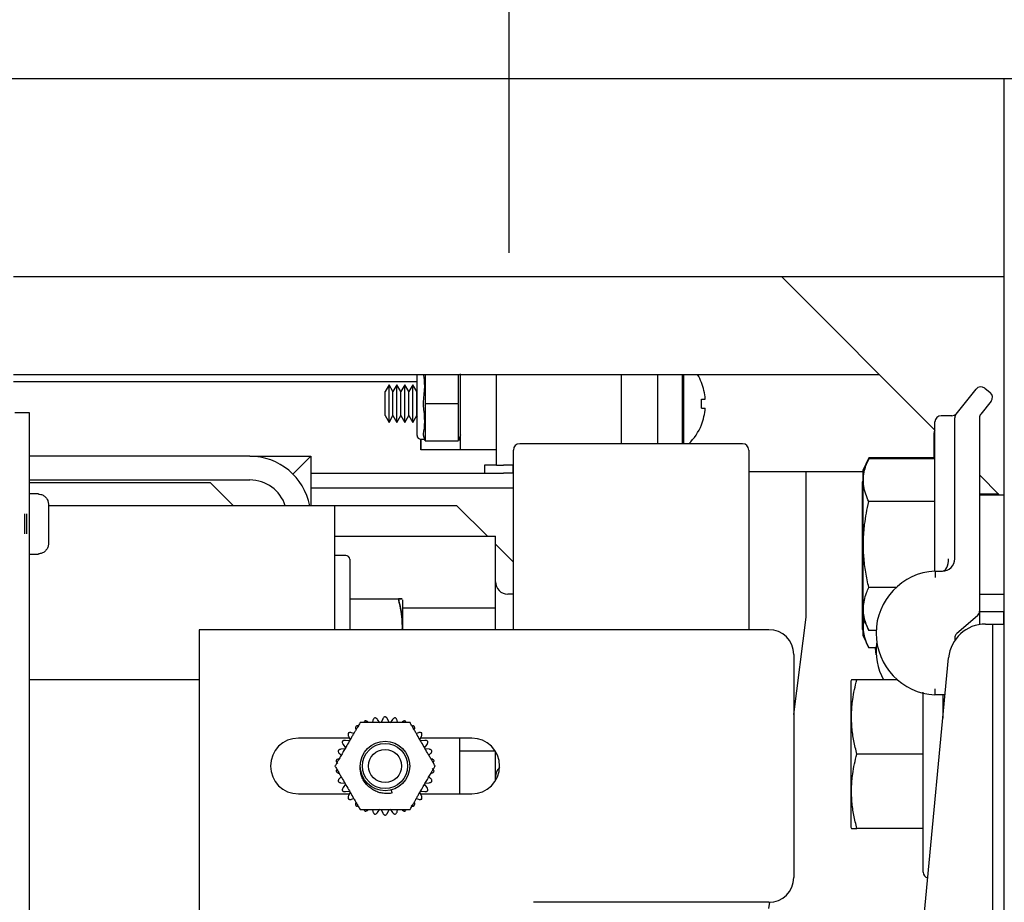
# Model space of a CAD drawing. Extents: x -553 to -397, y -33 to 86.
# Drawn here: x -468 to -463, y 52 to 56 of the extents above; entities that cross this region are included whole.
import ezdxf

# ---------------------------------------------------------------- set-up
doc = ezdxf.new("R2010")
doc.units = 0
doc.header["$LTSCALE"] = 10
doc.header["$MEASUREMENT"] = 0
doc.header["$PDMODE"] = 98
doc.linetypes.add('VSC', pattern=[0.388, 0.25, -0.046, 0.046, -0.046])
doc.layers.get('DEFPOINTS').update_dxf_attribs({"linetype": 'CONTINUOUS'})
for name, color, linetype in [('DIM', 1, 'CONTINUOUS'), ('HW', 130, 'CONTINUOUS'), ('PRV', 63, 'CONTINUOUS'), ('RAIL_BACKING', 4, 'CONTINUOUS'), ('RAIL_HYDRO', 52, 'CONTINUOUS')]:
    doc.layers.add(name, color=color, linetype=linetype)
doc.styles.get("Standard").update_dxf_attribs({"font": 'SIMPLEX.shx', "width": 0.85})
doc.dimstyles.get("Standard").update_dxf_attribs({"dimscale": 16, "dimtxt": 0.09375, "dimasz": 0.09375, "dimexe": 0.0625, "dimexo": 0.0625, "dimgap": 0.0625, "dimtad": 0, "dimtih": 1, "dimtoh": 1, "dimdec": 4, "dimzin": 4, "dimdsep": 46, "dimtxsty": 'STANDARD', "dimcen": 0.0625, "dimadec": 0, "dimazin": 0, "dimtfac": 1, "dimtdec": 4, "dimtofl": 0, "dimtmove": 0, "dimatfit": 3, "dimfxl": 1, "dimtolj": 1, "dimtzin": 0, "dimarcsym": 0})

# ---------------------------------------------------------------- blocks, each defined once
blk = doc.blocks.new('*D82')
at = {"layer": 'DEFPOINTS', "color": 0, "transparency": 16777216}
for p in [(-451.0462, 78.0738), (-451.0462, 52.5), (-507.5462, 47.5785)]:
    blk.add_point(p, dxfattribs=at)
at = {"layer": 'DIM', "color": 0, "lineweight": -2, "transparency": 16777216}
for p, q in [((-507.5462, 48.3285), (-507.5462, 78.8238)), ((-451.0462, 53.25), (-451.0462, 78.8238)), ((-505.3899, 78.0738), (-490.6503, 78.0738)), ((-453.2024, 78.0738), (-467.942, 78.0738))]:
    blk.add_line(p, q, dxfattribs=at)
at = {"layer": 'DIM', "color": 0, "transparency": 16777216}
for points in [[(-505.3899, 78.4332), (-505.3899, 77.7144), (-507.5462, 78.0738)], [(-453.2024, 78.4332), (-453.2024, 77.7144), (-451.0462, 78.0738)]]:
    blk.add_solid(points, dxfattribs=at)
at = {"layer": 'DIM', "color": 0, "transparency": 16777216, "insert": (-479.2962, 78.0738), "char_height": 2.16, "attachment_point": 5}
blk.add_mtext('\\A1;(56 1/2") O.D.', dxfattribs=at)
blk = doc.blocks.new('*D83')
at = {"layer": 'DEFPOINTS', "color": 0, "transparency": 16777216}
for p in [(-479.2962, 71.3557), (-479.2962, 61.2201), (-449.7962, 56)]:
    blk.add_point(p, dxfattribs=at)
at = {"layer": 'DIM', "color": 0, "lineweight": -2, "transparency": 16777216}
for p, q in [((-479.2962, 61.9701), (-479.2962, 72.1057)), ((-449.7962, 56.75), (-449.7962, 72.1057)), ((-477.1399, 71.3557), (-472.3899, 71.3557)), ((-451.9524, 71.3557), (-457.725, 71.3557))]:
    blk.add_line(p, q, dxfattribs=at)
at = {"layer": 'DIM', "color": 0, "transparency": 16777216}
for points in [[(-477.1399, 71.7151), (-477.1399, 70.9963), (-479.2962, 71.3557)], [(-451.9524, 71.7151), (-451.9524, 70.9963), (-449.7962, 71.3557)]]:
    blk.add_solid(points, dxfattribs=at)
at = {"layer": 'DIM', "color": 0, "transparency": 16777216, "insert": (-465.0575, 71.3557), "char_height": 2.16, "attachment_point": 5}
blk.add_mtext('\\A1;29 1/2"\\PC/L RAIL', dxfattribs=at)
blk = doc.blocks.new('*D84')
at = {"layer": 'DEFPOINTS', "color": 0, "transparency": 16777216}
for p in [(-449.7962, 83.229), (-511.5462, 56), (-449.7962, 56)]:
    blk.add_point(p, dxfattribs=at)
at = {"layer": 'DIM', "color": 0, "lineweight": -2, "transparency": 16777216}
for p, q in [((-511.5462, 56.75), (-511.5462, 83.979)), ((-449.7962, 56.75), (-449.7962, 83.979)), ((-509.3899, 83.229), (-473.7681, 83.229)), ((-451.9524, 83.229), (-460.5895, 83.229))]:
    blk.add_line(p, q, dxfattribs=at)
at = {"layer": 'DIM', "color": 0, "transparency": 16777216}
for points in [[(-509.3899, 83.5884), (-509.3899, 82.8696), (-511.5462, 83.229)], [(-451.9524, 83.5884), (-451.9524, 82.8696), (-449.7962, 83.229)]]:
    blk.add_solid(points, dxfattribs=at)
at = {"layer": 'DIM', "color": 0, "transparency": 16777216, "insert": (-467.1788, 83.229), "char_height": 2.16, "attachment_point": 5}
blk.add_mtext('\\A1;61 3/4"', dxfattribs=at)

msp = doc.modelspace()

# ---------------------------------------------------------------- linework, layer by layer
at = {"layer": 'HW'}
msp.add_line((-511.54616, 56), (-449.79616, 56), dxfattribs=at)
at = {"layer": 'RAIL_BACKING', "color": 2, "linetype": 'VSC'}
msp.add_line((-465.54616, 61.5), (-465.54616, 55), dxfattribs=at)
at = {"layer": 'RAIL_HYDRO', "linetype": 'Continuous'}
for p, q in [((-470.54616, 56), (-461.04616, 56)), ((-463.04616, 55), (-463.04616, 56)), ((-463.04616, 53.2475), (-463.04616, 56)), ((-468.04616, 55), (-463.04616, 55)), ((-463.39616, 54.225), (-464.17116, 55)), ((-465.79116, 54.12687), (-465.79116, 54.50897)), ((-468.04616, 54.50554), (-463.67669, 54.50554)), ((-466.00991, 54.469), (-468.04616, 54.469)), ((-466.00991, 54.19937), (-466.00991, 54.50554)), ((-465.96866, 54.50554), (-465.96866, 54.36728)), ((-465.80116, 54.36728), (-465.80116, 54.50554)), ((-465.60866, 54.04937), (-465.60866, 54.50554)), ((-464.97866, 54.1565), (-464.97866, 54.50554)), ((-464.79616, 54.50554), (-464.79616, 54.1565)), ((-464.67116, 54.50554), (-464.67116, 54.1565)), ((-464.6632, 54.1565), (-464.6632, 54.50554)), ((-464.57426, 54.46661), (-464.57501, 54.46596)), ((-466.15118, 54.45437), (-466.17116, 54.41978)), ((-466.17116, 54.29897), (-466.17116, 54.41978)), ((-466.13121, 54.41978), (-466.15118, 54.45437)), ((-466.15118, 54.26437), (-466.15118, 54.45437)), ((-466.11123, 54.45437), (-466.13121, 54.41978)), ((-466.13121, 54.29897), (-466.13121, 54.41978)), ((-466.09126, 54.41978), (-466.11123, 54.45437)), ((-466.11123, 54.26437), (-466.11123, 54.45437)), ((-466.07129, 54.45437), (-466.09126, 54.41978)), ((-466.09126, 54.29897), (-466.09126, 54.41978)), ((-466.05131, 54.41978), (-466.07129, 54.45437)), ((-466.07129, 54.26437), (-466.07129, 54.45437)), ((-466.03134, 54.45437), (-466.05131, 54.41978)), ((-466.05131, 54.29897), (-466.05131, 54.41978)), ((-466.01136, 54.41978), (-466.03134, 54.45437)), ((-466.03134, 54.26437), (-466.03134, 54.45437)), ((-466.00991, 54.4223), (-466.01136, 54.41978)), ((-466.01136, 54.29897), (-466.01136, 54.41978)), ((-463.28931, 54.307), (-463.18881, 54.43262)), ((-463.14489, 54.4375), (-463.11747, 54.41557)), ((-465.96799, 54.35937), (-465.80182, 54.35937)), ((-464.57501, 54.38237), (-464.55503, 54.38237)), ((-463.11259, 54.37164), (-463.16431, 54.307)), ((-467.96521, 54.3125), (-468.03991, 54.3125)), ((-467.96521, 47), (-467.96521, 54.3125)), ((-465.96866, 54.35147), (-465.96866, 54.17978)), ((-465.80116, 54.17978), (-465.80116, 54.35147)), ((-464.57501, 54.33637), (-464.55503, 54.33637)), ((-466.17116, 54.29897), (-466.15118, 54.26437)), ((-466.15118, 54.26437), (-466.13121, 54.29897)), ((-466.13121, 54.29897), (-466.11123, 54.26437)), ((-466.11123, 54.26437), (-466.09126, 54.29897)), ((-466.09126, 54.29897), (-466.07129, 54.26437)), ((-466.07129, 54.26437), (-466.05131, 54.29897)), ((-466.05131, 54.29897), (-466.03134, 54.26437)), ((-466.03134, 54.26437), (-466.01136, 54.29897)), ((-466.01136, 54.29897), (-466.00991, 54.29645)), ((-463.39616, 53.57682), (-463.39616, 54.26719)), ((-463.31118, 54.29844), (-463.36491, 54.29844)), ((-463.29616, 53.57682), (-463.29616, 54.28748)), ((-463.17116, 54.28748), (-463.17116, 53.31271)), ((-464.57501, 54.25279), (-464.57426, 54.25214)), ((-463.40017, 54.08633), (-463.40017, 54.21125)), ((-465.99108, 54.17969), (-465.99116, 54.12687)), ((-465.99116, 54.12687), (-465.99116, 54.17941)), ((-465.98991, 54.17937), (-465.97116, 54.17937)), ((-465.96866, 54.17187), (-465.97793, 54.19969)), ((-465.96799, 54.17187), (-465.96866, 54.17187)), ((-465.96799, 54.17187), (-465.80182, 54.17187)), ((-465.80116, 54.17187), (-465.80182, 54.17187)), ((-465.79116, 54.20187), (-465.80116, 54.17187)), ((-465.79116, 54.12687), (-465.99116, 54.12687)), ((-465.60866, 54.12687), (-465.79116, 54.12687)), ((-465.52308, 53.219), (-465.52308, 54.12525)), ((-464.36683, 54.1565), (-465.49183, 54.1565)), ((-464.33558, 54.12525), (-464.33558, 53.219)), ((-466.85328, 54.094), (-467.96521, 54.094)), ((-466.85328, 54.094), (-466.54618, 54.094)), ((-466.54618, 54.094), (-466.63613, 54.00405)), ((-466.54618, 54.094), (-466.54618, 53.844)), ((-463.7301, 54.08633), (-463.76016, 54.02187)), ((-463.7301, 54.08145), (-463.76016, 54.01699)), ((-463.39616, 54.08633), (-463.7301, 54.08633)), ((-463.39616, 54.08145), (-463.7301, 54.08145)), ((-465.66866, 54.04937), (-465.66866, 54.00937)), ((-465.60866, 54.04937), (-465.66866, 54.04937)), ((-465.60866, 54.04937), (-465.57316, 54.04937)), ((-465.52517, 54.04937), (-465.57316, 54.04937)), ((-465.52517, 54.00937), (-465.52517, 54.04937)), ((-465.52308, 54.04937), (-465.52517, 54.04937)), ((-463.76016, 54.01562), (-464.33558, 54.01562)), ((-464.04616, 53.2815), (-464.04616, 54.01562)), ((-463.76016, 54.02187), (-463.76016, 54.01699)), ((-463.76016, 54.01699), (-463.76016, 53.83271)), ((-467.96521, 53.9744), (-466.85328, 53.9744)), ((-467.96521, 53.9619), (-467.05328, 53.9619)), ((-467.05328, 53.9619), (-466.93538, 53.844)), ((-466.54618, 54.00937), (-465.57316, 54.00937)), ((-465.52517, 54.00937), (-465.57316, 54.00937)), ((-465.52308, 54.00937), (-465.52517, 54.00937)), ((-463.76016, 53.96966), (-463.76417, 53.96105)), ((-463.76417, 53.96105), (-463.76417, 53.77678)), ((-463.06959, 53.89844), (-463.17116, 54)), ((-466.54618, 53.93467), (-465.52308, 53.93467)), ((-467.91991, 53.905), (-467.96521, 53.905)), ((-467.91991, 53.90294), (-467.91991, 53.905)), ((-465.52308, 53.9065), (-465.52358, 53.9065)), ((-465.52358, 53.219), (-465.52358, 53.9065)), ((-463.39616, 53.86494), (-463.7301, 53.86494)), ((-463.07447, 53.90332), (-463.17116, 53.90332)), ((-463.04616, 53.89844), (-463.17116, 53.89844)), ((-467.86991, 53.8519), (-467.86991, 53.7775)), ((-466.73368, 53.844), (-467.86991, 53.844)), ((-466.42658, 53.844), (-466.73368, 53.844)), ((-466.42658, 53.844), (-466.42658, 53.219)), ((-466.23908, 53.844), (-466.42658, 53.844)), ((-465.80831, 53.844), (-466.23908, 53.844)), ((-465.655, 53.69069), (-465.80831, 53.844)), ((-463.76016, 53.83271), (-463.76016, 53.27988)), ((-467.98991, 53.80275), (-467.98991, 53.70225)), ((-467.97991, 53.80275), (-467.97991, 53.70225)), ((-467.86991, 53.7775), (-467.87, 53.7775)), ((-463.76417, 53.77678), (-463.76417, 53.22395)), ((-467.86991, 53.7275), (-467.86991, 53.6531)), ((-466.42658, 53.69069), (-465.61408, 53.69069)), ((-465.61408, 53.32984), (-465.61408, 53.69069)), ((-465.52358, 53.55927), (-465.61408, 53.64977)), ((-467.96521, 53.6), (-467.91991, 53.6)), ((-467.91991, 53.6), (-467.91991, 53.60206)), ((-466.36958, 53.594), (-466.42658, 53.594)), ((-466.34958, 53.574), (-466.34958, 53.219)), ((-463.39616, 53.51432), (-463.35866, 53.51432)), ((-463.5923, 53.43193), (-463.7301, 53.43193)), ((-466.34958, 53.375), (-466.1041, 53.375)), ((-466.08158, 53.219), (-466.08158, 53.37017)), ((-465.52358, 53.3985), (-465.55158, 53.3985)), ((-463.17116, 53.39844), (-463.04616, 53.39844)), ((-466.08158, 53.32984), (-465.61408, 53.32984)), ((-465.61408, 53.219), (-465.61408, 53.32984)), ((-464.10871, 52.79152), (-464.04616, 53.2815)), ((-463.76016, 53.28173), (-463.75969, 53.28547)), ((-463.76016, 53.27988), (-463.7301, 53.21542)), ((-463.76016, 53.27988), (-463.76016, 53.19145)), ((-463.18194, 53.28909), (-463.28537, 53.19945)), ((-463.17116, 53.31271), (-463.17116, 53.24499)), ((-463.17116, 53.31), (-463.04616, 53.31)), ((-463.05017, 53.31), (-463.05017, 53.2475)), ((-464.23371, 53.219), (-467.10871, 53.219)), ((-467.10871, 53.219), (-467.10871, 49.719)), ((-463.76417, 53.22395), (-463.76016, 53.21534)), ((-463.69266, 53.21542), (-463.7301, 53.21542)), ((-463.14056, 53.2475), (-463.10616, 53.2475)), ((-463.10616, 53.2475), (-463.10616, 49.6875)), ((-463.10616, 53.2475), (-463.04616, 53.2475)), ((-463.04616, 49.6875), (-463.04616, 53.2475)), ((-463.76016, 53.19145), (-463.7301, 53.12699)), ((-463.29616, 53.17584), (-463.29616, 53.16463)), ((-463.69266, 53.12699), (-463.7301, 53.12699)), ((-463.69216, 53.09178), (-463.69636, 53.12699)), ((-464.10871, 53.094), (-464.10871, 51.969)), ((-463.45044, 51.77572), (-463.32723, 53.07767)), ((-467.10871, 52.9666), (-467.96521, 52.9666)), ((-463.81704, 52.96684), (-463.82016, 52.96015)), ((-463.82016, 52.96015), (-463.82016, 52.5916)), ((-463.58573, 52.9666), (-463.7901, 52.9666)), ((-463.45616, 51.9966), (-463.45616, 52.9039)), ((-463.34498, 52.89011), (-463.39616, 52.89011)), ((-463.35616, 52.89011), (-463.35616, 52.772)), ((-463.34957, 52.8416), (-463.35616, 52.8416)), ((-466.1829, 52.76954), (-466.19134, 52.75058)), ((-466.15107, 52.75058), (-466.15951, 52.76954)), ((-466.23213, 52.76191), (-466.23461, 52.75025)), ((-466.19706, 52.74998), (-466.20926, 52.76677)), ((-466.13315, 52.76677), (-466.14535, 52.74998)), ((-466.1078, 52.75025), (-466.11028, 52.76191)), ((-466.35149, 52.67212), (-466.60871, 52.67212)), ((-466.35593, 52.68209), (-466.34748, 52.66313)), ((-466.32895, 52.69579), (-466.34028, 52.69947)), ((-466.00213, 52.69947), (-466.01347, 52.69579)), ((-465.99493, 52.66313), (-465.98648, 52.68209)), ((-465.73371, 52.67212), (-465.99092, 52.67212)), ((-465.79621, 52.67212), (-465.79621, 52.39087)), ((-466.3832, 52.6404), (-466.371, 52.6236)), ((-466.35086, 52.65848), (-466.37151, 52.66064)), ((-465.9709, 52.66064), (-465.99155, 52.65848)), ((-465.97141, 52.6236), (-465.95921, 52.6404)), ((-466.40121, 52.59394), (-466.39235, 52.58596)), ((-466.37334, 52.61835), (-466.39398, 52.61618)), ((-465.94843, 52.61618), (-465.96907, 52.61835)), ((-465.95006, 52.58596), (-465.9412, 52.59394)), ((-465.79621, 52.60816), (-465.61581, 52.60816)), ((-465.61408, 52.45757), (-465.61408, 52.60543)), ((-463.82016, 52.5916), (-463.82016, 52.22305)), ((-463.45616, 52.5916), (-463.7901, 52.5916)), ((-466.39235, 52.47704), (-466.40121, 52.46906)), ((-465.9412, 52.46906), (-465.95006, 52.47704)), ((-466.39398, 52.44682), (-466.37334, 52.44465)), ((-466.371, 52.4394), (-466.3832, 52.4226)), ((-465.95921, 52.4226), (-465.97141, 52.4394)), ((-465.96907, 52.44465), (-465.94843, 52.44682)), ((-466.60871, 52.39087), (-466.35149, 52.39087)), ((-466.37151, 52.40236), (-466.35086, 52.40452)), ((-466.34748, 52.39987), (-466.35593, 52.38091)), ((-466.13472, 52.39532), (-466.13885, 52.41076)), ((-465.98648, 52.38091), (-465.99493, 52.39987)), ((-465.99155, 52.40452), (-465.9709, 52.40236)), ((-465.99092, 52.39087), (-465.73371, 52.39087)), ((-466.34028, 52.36353), (-466.32895, 52.36721)), ((-466.01347, 52.36721), (-466.00213, 52.36353)), ((-466.23461, 52.31275), (-466.23213, 52.30109)), ((-466.20926, 52.29623), (-466.19706, 52.31302)), ((-466.19134, 52.31242), (-466.1829, 52.29346)), ((-466.15951, 52.29346), (-466.15107, 52.31242)), ((-466.14535, 52.31302), (-466.13315, 52.29623)), ((-466.11028, 52.30109), (-466.1078, 52.31275)), ((-463.82016, 52.22305), (-463.81706, 52.21641)), ((-463.45616, 52.2166), (-463.7901, 52.2166)), ((-464.23371, 51.844), (-465.42121, 51.844)), ((-464.23366, 51.81275), (-464.22966, 51.84407))]:
    msp.add_line(p, q, dxfattribs=at)
for radius in [0.125, 0.11393, 0.0835]:
    msp.add_circle((-466.17121, 52.5315), radius, dxfattribs=at)
for centre, radius, start, end in [((-464.83616, 54.35937), 0.283, 22.26684, 31.09587), ((-464.83616, 54.35937), 0.28206, 4.6772, 22.20279), ((-463.16441, 54.4131), 0.03125, 51.34019, 141.34019), ((-463.13699, 54.39117), 0.03125, 321.34019, 51.34019), ((-464.92864, 54.35937), 0.35438, 356.2788, 3.7212), ((-464.83616, 54.35937), 0.28206, 337.79721, 355.3228), ((-463.31118, 54.32969), 0.03125, 263.89594, 321.34019), ((-463.36491, 54.26719), 0.03125, 90, 180), ((-463.26491, 54.28748), 0.03125, 141.34019, 180), ((-463.13991, 54.28748), 0.03125, 141.34019, 180), ((-464.83616, 54.35937), 0.283, 314.20311, 337.73316), ((-463.36892, 54.21125), 0.03125, 152.76803, 180), ((-465.98991, 54.19937), 0.02, 180, 270), ((-465.49183, 54.12525), 0.03125, 90, 180), ((-464.36683, 54.12525), 0.03125, 0, 90), ((-466.85328, 53.7869), 0.3071, 10.71553, 90), ((-466.85328, 53.7869), 0.1875, 17.73009, 90), ((-466.36958, 53.574), 0.02, 0, 90), ((-463.35866, 53.57682), 0.0625, 270, 0), ((-463.38044, 53.20221), 0.3125, 92.88281, 267.11719), ((-465.55158, 53.461), 0.0625, 180, 270), ((-463.20241, 53.31271), 0.03125, 310.91373, 0), ((-464.23371, 53.094), 0.125, 0, 90), ((-463.14056, 53.06), 0.1875, 90, 174.59379), ((-463.26491, 53.17584), 0.03125, 130.91373, 180), ((-463.38044, 53.11377), 0.3125, 173.03127, 208.09636), ((-466.60871, 52.5315), 0.14063, 90, 270), ((-465.73371, 52.5315), 0.14063, 270, 90), ((-465.55158, 52.477), 0.0625, 131.88326, 180), ((-463.42616, 51.9966), 0.03, 180, 258.15037), ((-464.23371, 51.969), 0.125, 270, 0)]:
    msp.add_arc(centre, radius, start, end, dxfattribs=at)
for centre, major_axis, ratio, start_param, end_param in [((-466.03116, 54.35937), (0.0326, 0.17977), 0.2802066, 4.8070911, 5.7107411), ((-465.91595, 54.35937), (0.04501, -0.03244), 0.8453551, 3.6888205, 3.8476007), ((-465.91595, 54.35937), (0.04501, 0.03244), 0.8453551, 2.4355846, 2.5943648), ((-465.85386, 54.35937), (0.04501, 0.03244), 0.8453551, 5.5771773, 5.7359575), ((-465.85386, 54.35937), (0.04501, -0.03244), 0.8453551, 0.5472278, 0.7060081), ((-466.03116, 54.35937), (-0.0326, 0.17977), 0.2802066, 3.6583586, 4.6176868), ((-465.91595, 54.17187), (0.04501, -0.03244), 0.8453551, 3.6888205, 3.8476007), ((-465.85386, 54.17187), (0.04501, 0.03244), 0.8453551, 5.5771773, 5.7359575), ((-463.35866, 53.57682), (0, 0.0625), 0.5, 3.1415927, 4.712389)]:
    msp.add_ellipse(centre, major_axis=major_axis, ratio=ratio, start_param=start_param, end_param=end_param, dxfattribs=at)
for points, knots in [([(-465.97793, 54.36728), (-465.97806, 54.36628), (-465.97848, 54.36318), (-465.97867, 54.35787), (-465.97818, 54.35361), (-465.97793, 54.35147)], [0, 0, 0, 0, 0.1904019, 0.5918466, 1, 1, 1, 1]), ([(-463.29616, 54.29844), (-463.29614, 54.29846), (-463.29606, 54.29855), (-463.29577, 54.29892), (-463.29495, 54.29995), (-463.294, 54.30113), (-463.29309, 54.30227), (-463.29284, 54.30258)], [0, 0, 0, 0, 0.0186071, 0.0726286, 0.2887149, 0.8104376, 1, 1, 1, 1]), ([(-465.97793, 54.20759), (-465.97806, 54.20706), (-465.97848, 54.20541), (-465.97867, 54.2027), (-465.97818, 54.2007), (-465.97793, 54.19969)], [0, 0, 0, 0, 0.19040187, 0.59184661, 1, 1, 1, 1]), ([(-463.7301, 53.86494), (-463.73561, 53.87773), (-463.74666, 53.90338), (-463.75609, 53.94284), (-463.75831, 53.98307), (-463.75269, 54.01985), (-463.74274, 54.0527), (-463.73432, 54.07186), (-463.7301, 54.08145)], [0, 0, 0, 0, 0.1794514, 0.3598919, 0.5444657, 0.7308602, 0.8652185, 1, 1, 1, 1]), ([(-467.91991, 53.90294), (-467.91603, 53.90267), (-467.90663, 53.90201), (-467.89482, 53.89675), (-467.88346, 53.88783), (-467.87465, 53.87587), (-467.87034, 53.86243), (-467.87001, 53.85432), (-467.86991, 53.8519)], [0, 0, 0, 0, 0.1466359, 0.3560328, 0.4767258, 0.6926351, 0.9084052, 1, 1, 1, 1]), ([(-463.7301, 53.43193), (-463.73561, 53.45751), (-463.74666, 53.50881), (-463.75609, 53.58773), (-463.75831, 53.66819), (-463.75269, 53.74174), (-463.74274, 53.80743), (-463.73432, 53.84575), (-463.7301, 53.86494)], [0, 0, 0, 0, 0.1794514, 0.3598919, 0.5444657, 0.7308602, 0.8652185, 1, 1, 1, 1]), ([(-467.87, 53.7275), (-467.86997, 53.7275), (-467.86991, 53.7275), (-467.86991, 53.7275), (-467.86991, 53.7275)], [0, 0, 0, 0, 0.57300453, 1, 1, 1, 1]), ([(-467.86991, 53.6531), (-467.86991, 53.65286), (-467.86993, 53.64659), (-467.87223, 53.63438), (-467.88135, 53.61891), (-467.89482, 53.60781), (-467.90847, 53.60267), (-467.91699, 53.60222), (-467.91991, 53.60206)], [0, 0, 0, 0, 0.0087929, 0.2382439, 0.4604744, 0.6768508, 0.8893402, 1, 1, 1, 1]), ([(-463.39616, 53.51432), (-463.39616, 53.51523), (-463.39616, 53.51707), (-463.39616, 53.53314), (-463.39616, 53.55504), (-463.39616, 53.57179), (-463.39616, 53.57673), (-463.39616, 53.57682)], [0, 0, 0, 0, 0.2263212, 0.4516315, 0.8381477, 0.9972229, 1, 1, 1, 1]), ([(-463.7301, 53.21542), (-463.7362, 53.22971), (-463.74733, 53.25575), (-463.75601, 53.29427), (-463.75818, 53.33078), (-463.75341, 53.36769), (-463.74349, 53.40153), (-463.73411, 53.42282), (-463.7301, 53.43193)], [0, 0, 0, 0, 0.2003298, 0.3651672, 0.5311575, 0.7009513, 0.8719848, 1, 1, 1, 1]), ([(-466.1041, 53.375), (-466.09998, 53.3584), (-466.0917, 53.32512), (-466.08578, 53.28258), (-466.08387, 53.24809), (-466.08354, 53.22965), (-466.08412, 53.21996), (-466.08417, 53.219)], [0, 0, 0, 0, 0.323527, 0.6488372, 0.8150658, 0.981702, 1, 1, 1, 1]), ([(-466.1041, 53.375), (-466.1011, 53.375), (-466.09421, 53.375), (-466.08687, 53.375), (-466.08311, 53.375), (-466.08451, 53.375), (-466.09105, 53.375), (-466.09953, 53.375), (-466.1041, 53.375)], [0, 0, 0, 0, 0.1280153, 0.2929896, 0.4589812, 0.6286485, 0.7996701, 1, 1, 1, 1]), ([(-466.08415, 53.219), (-466.08411, 53.21963), (-466.08355, 53.229), (-466.08386, 53.2472), (-466.08523, 53.27355), (-466.08872, 53.30375), (-466.09463, 53.33768), (-466.10094, 53.36255), (-466.1041, 53.375)], [0, 0, 0, 0, 0.0120731, 0.1786955, 0.3465536, 0.51481, 0.7570234, 1, 1, 1, 1]), ([(-463.7301, 53.12699), (-463.73622, 53.14127), (-463.74738, 53.16731), (-463.75586, 53.20583), (-463.75842, 53.23819), (-463.75526, 53.25845), (-463.75398, 53.26664)], [0, 0, 0, 0, 0.3111643, 0.5671997, 0.8250259, 1, 1, 1, 1]), ([(-463.7901, 52.5916), (-463.79561, 52.61375), (-463.80666, 52.65818), (-463.81609, 52.72652), (-463.81831, 52.79621), (-463.81269, 52.85991), (-463.80274, 52.91679), (-463.79432, 52.94998), (-463.7901, 52.9666)], [0, 0, 0, 0, 0.1794514, 0.3598919, 0.5444657, 0.7308602, 0.8652185, 1, 1, 1, 1]), ([(-463.7901, 52.9666), (-463.79413, 52.9666), (-463.80336, 52.9666), (-463.81276, 52.9666), (-463.81767, 52.9666), (-463.81672, 52.9666), (-463.81653, 52.9666)], [0, 0, 0, 0, 0.256026, 0.5859687, 0.9179462, 1, 1, 1, 1]), ([(-466.22293, 52.77486), (-466.2247, 52.77353), (-466.22823, 52.77088), (-466.231, 52.7661), (-466.23183, 52.76303), (-466.23213, 52.76191)], [0, 0, 0, 0, 0.3879849, 0.7751715, 1, 1, 1, 1]), ([(-466.20926, 52.76677), (-466.21079, 52.7685), (-466.21307, 52.7711), (-466.21734, 52.77341), (-466.22032, 52.77444), (-466.22226, 52.77475), (-466.22293, 52.77486)], [0, 0, 0, 0, 0.4380952, 0.6554213, 0.8805345, 1, 1, 1, 1]), ([(-466.17121, 52.78029), (-466.17321, 52.77936), (-466.17721, 52.7775), (-466.18092, 52.77341), (-466.18236, 52.77058), (-466.1829, 52.76954)], [0, 0, 0, 0, 0.38789368, 0.77507071, 1, 1, 1, 1]), ([(-466.15951, 52.76954), (-466.16065, 52.77155), (-466.16234, 52.77457), (-466.16603, 52.77771), (-466.16874, 52.77935), (-466.17057, 52.78005), (-466.17121, 52.78029)], [0, 0, 0, 0, 0.438033, 0.6553634, 0.8804811, 1, 1, 1, 1]), ([(-466.11948, 52.77486), (-466.12163, 52.77436), (-466.12593, 52.77338), (-466.13041, 52.77014), (-466.13241, 52.76767), (-466.13315, 52.76677)], [0, 0, 0, 0, 0.387927, 0.7751076, 1, 1, 1, 1]), ([(-466.11028, 52.76191), (-466.11097, 52.76411), (-466.112, 52.76741), (-466.11496, 52.77126), (-466.11726, 52.77342), (-466.11891, 52.77449), (-466.11948, 52.77486)], [0, 0, 0, 0, 0.43798507, 0.65531886, 0.88044005, 1, 1, 1, 1]), ([(-466.2975, 52.75025), (-466.29966, 52.74651), (-466.304, 52.739), (-466.31071, 52.72737), (-466.31753, 52.71555), (-466.32512, 52.70241), (-466.33344, 52.688), (-466.34551, 52.66709), (-466.35864, 52.64435), (-466.37281, 52.61982), (-466.38498, 52.59873), (-466.39716, 52.57763), (-466.40773, 52.55934), (-466.41663, 52.54392), (-466.4214, 52.53565), (-466.4238, 52.5315)], [0, 0, 0, 0, 0.0536344, 0.1075312, 0.1620234, 0.216647, 0.2872769, 0.3580224, 0.5000114, 0.5949425, 0.6899841, 0.7856091, 0.8816442, 0.9406727, 1, 1, 1, 1]), ([(-466.31744, 52.73278), (-466.31852, 52.73085), (-466.32066, 52.72699), (-466.32125, 52.72149), (-466.32076, 52.71836), (-466.32058, 52.71721)], [0, 0, 0, 0, 0.3880547, 0.7752485, 1, 1, 1, 1]), ([(-466.30166, 52.73095), (-466.30376, 52.73191), (-466.30691, 52.73336), (-466.31174, 52.73373), (-466.31489, 52.73346), (-466.31679, 52.73295), (-466.31744, 52.73278)], [0, 0, 0, 0, 0.4381368, 0.6554601, 0.8805702, 1, 1, 1, 1]), ([(-466.04491, 52.75025), (-466.051, 52.75025), (-466.06323, 52.75025), (-466.08233, 52.75025), (-466.10181, 52.75025), (-466.12639, 52.75025), (-466.15596, 52.75025), (-466.19056, 52.75025), (-466.21948, 52.75025), (-466.24264, 52.75025), (-466.26057, 52.75025), (-466.27902, 52.75025), (-466.29132, 52.75025), (-466.2975, 52.75025)], [0, 0, 0, 0, 0.0752677, 0.1511866, 0.2284178, 0.3058875, 0.4403654, 0.5751795, 0.7111754, 0.7794542, 0.8478782, 0.9236599, 1, 1, 1, 1]), ([(-466.2724, 52.75878), (-466.27392, 52.75713), (-466.27631, 52.75455), (-466.2772, 52.75139), (-466.27752, 52.75025)], [0, 0, 0, 0, 0.6380897, 1, 1, 1, 1]), ([(-466.25735, 52.75372), (-466.2592, 52.7551), (-466.26197, 52.75716), (-466.26663, 52.75853), (-466.26976, 52.75892), (-466.27172, 52.75882), (-466.2724, 52.75878)], [0, 0, 0, 0, 0.438127, 0.6554509, 0.8805617, 1, 1, 1, 1]), ([(-466.07001, 52.75878), (-466.07222, 52.75875), (-466.07663, 52.75868), (-466.08169, 52.75644), (-466.08416, 52.75445), (-466.08507, 52.75372)], [0, 0, 0, 0, 0.3880032, 0.7751917, 1, 1, 1, 1]), ([(-466.06477, 52.75025), (-466.06481, 52.75051), (-466.06502, 52.7519), (-466.0664, 52.75431), (-466.06813, 52.75692), (-466.06953, 52.7583), (-466.07001, 52.75878)], [0, 0, 0, 0, 0.0812764, 0.4365946, 0.8046442, 1, 1, 1, 1]), ([(-465.91861, 52.5315), (-465.92166, 52.53677), (-465.92777, 52.54736), (-465.93733, 52.56391), (-465.94706, 52.58077), (-465.95935, 52.60206), (-465.97414, 52.62768), (-465.99144, 52.65763), (-466.0059, 52.68268), (-466.01748, 52.70274), (-466.02644, 52.71826), (-466.03567, 52.73424), (-466.04182, 52.7449), (-466.04491, 52.75025)], [0, 0, 0, 0, 0.07526765, 0.15118656, 0.2284178, 0.30588753, 0.44036538, 0.57517951, 0.71117543, 0.77945418, 0.84787816, 0.92365987, 1, 1, 1, 1]), ([(-466.02497, 52.73278), (-466.02716, 52.73327), (-466.03059, 52.73405), (-466.03377, 52.73324), (-466.03492, 52.73294)], [0, 0, 0, 0, 0.6381043, 1, 1, 1, 1]), ([(-466.02183, 52.71721), (-466.02156, 52.7195), (-466.02116, 52.72293), (-466.0223, 52.72765), (-466.02353, 52.73056), (-466.0246, 52.73221), (-466.02497, 52.73278)], [0, 0, 0, 0, 0.4381143, 0.655439, 0.8805508, 1, 1, 1, 1]), ([(-466.35609, 52.69797), (-466.35674, 52.69586), (-466.35804, 52.69165), (-466.35747, 52.68615), (-466.35634, 52.68318), (-466.35593, 52.68209)], [0, 0, 0, 0, 0.3880524, 0.7752461, 1, 1, 1, 1]), ([(-466.34028, 52.69947), (-466.34254, 52.69997), (-466.34591, 52.70073), (-466.35072, 52.70009), (-466.35374, 52.69918), (-466.35549, 52.69828), (-466.35609, 52.69797)], [0, 0, 0, 0, 0.438127, 0.6554509, 0.8805618, 1, 1, 1, 1]), ([(-465.98632, 52.69797), (-465.98835, 52.69884), (-465.99241, 52.70057), (-465.99794, 52.70058), (-466.001, 52.69977), (-466.00213, 52.69947)], [0, 0, 0, 0, 0.38805633, 0.7752504, 1, 1, 1, 1]), ([(-465.98648, 52.68209), (-465.98574, 52.68428), (-465.98464, 52.68756), (-465.98477, 52.69241), (-465.98537, 52.69551), (-465.98607, 52.69734), (-465.98632, 52.69797)], [0, 0, 0, 0, 0.4381344, 0.6554578, 0.8805681, 1, 1, 1, 1]), ([(-466.38667, 52.6559), (-466.38686, 52.6537), (-466.38725, 52.6493), (-466.38556, 52.64404), (-466.38383, 52.64137), (-466.3832, 52.6404)], [0, 0, 0, 0, 0.3880266, 0.7752176, 1, 1, 1, 1]), ([(-466.37151, 52.66064), (-466.37382, 52.66067), (-466.37728, 52.66071), (-466.38185, 52.65908), (-466.38461, 52.65756), (-466.38614, 52.65632), (-466.38667, 52.6559)], [0, 0, 0, 0, 0.4380953, 0.6554214, 0.8805345, 1, 1, 1, 1]), ([(-465.95575, 52.6559), (-465.95755, 52.65717), (-465.96116, 52.6597), (-465.96657, 52.66086), (-465.96974, 52.6607), (-465.9709, 52.66064)], [0, 0, 0, 0, 0.3880473, 0.7752404, 1, 1, 1, 1]), ([(-465.95921, 52.6404), (-465.95803, 52.64238), (-465.95627, 52.64536), (-465.95539, 52.65013), (-465.95533, 52.65329), (-465.95564, 52.65522), (-465.95575, 52.6559)], [0, 0, 0, 0, 0.4381344, 0.6554578, 0.8805681, 1, 1, 1, 1]), ([(-466.39398, 52.61618), (-466.39625, 52.61572), (-466.39964, 52.61504), (-466.40377, 52.6125), (-466.40616, 52.61044), (-466.40739, 52.60891), (-466.40782, 52.60838)], [0, 0, 0, 0, 0.4380332, 0.6553636, 0.8804813, 1, 1, 1, 1]), ([(-466.40782, 52.60838), (-466.40756, 52.60619), (-466.40703, 52.60181), (-466.40427, 52.59701), (-466.40203, 52.59477), (-466.40121, 52.59394)], [0, 0, 0, 0, 0.38797078, 0.77515588, 1, 1, 1, 1]), ([(-465.93459, 52.60838), (-465.93609, 52.61), (-465.9391, 52.61323), (-465.94414, 52.61549), (-465.94728, 52.61599), (-465.94843, 52.61618)], [0, 0, 0, 0, 0.38801347, 0.77520305, 1, 1, 1, 1]), ([(-465.9412, 52.59394), (-465.93964, 52.59564), (-465.93729, 52.59818), (-465.93545, 52.60267), (-465.93473, 52.60574), (-465.93463, 52.6077), (-465.93459, 52.60838)], [0, 0, 0, 0, 0.4381142, 0.655439, 0.8805507, 1, 1, 1, 1]), ([(-463.7901, 52.2166), (-463.79561, 52.23875), (-463.80666, 52.28318), (-463.81609, 52.35152), (-463.81831, 52.42121), (-463.81269, 52.48491), (-463.80274, 52.54179), (-463.79432, 52.57498), (-463.7901, 52.5916)], [0, 0, 0, 0, 0.17945144, 0.35989195, 0.54446573, 0.73086024, 0.86521846, 1, 1, 1, 1]), ([(-466.4238, 52.5315), (-466.42075, 52.52623), (-466.41464, 52.51564), (-466.40508, 52.49909), (-466.39535, 52.48223), (-466.38306, 52.46094), (-466.36827, 52.43532), (-466.35097, 52.40537), (-466.33651, 52.38032), (-466.32493, 52.36026), (-466.31597, 52.34474), (-466.30674, 52.32876), (-466.30059, 52.3181), (-466.2975, 52.31275)], [0, 0, 0, 0, 0.0752677, 0.1511866, 0.2284178, 0.3058875, 0.4403654, 0.5751795, 0.7111754, 0.7794542, 0.8478782, 0.9236599, 1, 1, 1, 1]), ([(-466.40672, 52.56801), (-466.40884, 52.56709), (-466.41201, 52.56573), (-466.41553, 52.56238), (-466.41744, 52.55986), (-466.41833, 52.55811), (-466.41864, 52.55751)], [0, 0, 0, 0, 0.4379848, 0.6553186, 0.8804398, 1, 1, 1, 1]), ([(-466.41864, 52.55751), (-466.41792, 52.55542), (-466.41649, 52.55124), (-466.4128, 52.54713), (-466.41014, 52.54539), (-466.40916, 52.54476)], [0, 0, 0, 0, 0.3878681, 0.7750424, 1, 1, 1, 1]), ([(-466.13472, 52.39532), (-466.13842, 52.39464), (-466.14585, 52.39328), (-466.15725, 52.39242), (-466.16882, 52.39245), (-466.18031, 52.39348), (-466.1916, 52.39546), (-466.20265, 52.39836), (-466.21355, 52.40224), (-466.22405, 52.40702), (-466.23404, 52.41262), (-466.2435, 52.41902), (-466.25249, 52.42627), (-466.26081, 52.43425), (-466.26838, 52.44284), (-466.27515, 52.45207), (-466.28113, 52.462), (-466.28607, 52.47222), (-466.28997, 52.48252), (-466.29292, 52.49285), (-466.29499, 52.50352), (-466.2963, 52.51522), (-466.2962, 52.52333), (-466.29615, 52.52778)], [0, 0, 0, 0, 0.0469528, 0.0942314, 0.1425384, 0.1912011, 0.2381451, 0.2854155, 0.3337163, 0.3823731, 0.4292685, 0.4764896, 0.524737, 0.5733388, 0.6202525, 0.6675275, 0.7159736, 0.7648334, 0.8089444, 0.8533673, 0.8987753, 0.9445241, 1, 1, 1, 1]), ([(-466.04491, 52.31275), (-466.04275, 52.31649), (-466.03841, 52.324), (-466.0317, 52.33563), (-466.02488, 52.34745), (-466.01729, 52.36059), (-466.00897, 52.375), (-465.9969, 52.39591), (-465.98377, 52.41865), (-465.96961, 52.44318), (-465.95743, 52.46427), (-465.94525, 52.48537), (-465.93469, 52.50366), (-465.92578, 52.51908), (-465.92101, 52.52735), (-465.91861, 52.5315)], [0, 0, 0, 0, 0.0536344, 0.1075312, 0.1620234, 0.216647, 0.2872769, 0.3580224, 0.5000114, 0.5949425, 0.6899841, 0.7856091, 0.8816442, 0.9406727, 1, 1, 1, 1]), ([(-465.92378, 52.55751), (-465.92491, 52.5594), (-465.92718, 52.56319), (-465.93164, 52.56645), (-465.9346, 52.56759), (-465.93569, 52.56801)], [0, 0, 0, 0, 0.387946, 0.7751285, 1, 1, 1, 1]), ([(-465.92854, 52.5487), (-465.92834, 52.54886), (-465.92724, 52.54974), (-465.92584, 52.55214), (-465.92445, 52.55495), (-465.92395, 52.55685), (-465.92378, 52.55751)], [0, 0, 0, 0, 0.0812762, 0.4365944, 0.804644, 1, 1, 1, 1]), ([(-466.41387, 52.5143), (-466.41407, 52.51414), (-466.41517, 52.51326), (-466.41657, 52.51086), (-466.41796, 52.50805), (-466.41846, 52.50615), (-466.41864, 52.50549)], [0, 0, 0, 0, 0.0812762, 0.4365944, 0.804644, 1, 1, 1, 1]), ([(-466.41864, 52.50549), (-466.4175, 52.5036), (-466.41524, 52.49981), (-466.41077, 52.49655), (-466.40781, 52.49541), (-466.40672, 52.49499)], [0, 0, 0, 0, 0.387946, 0.7751285, 1, 1, 1, 1]), ([(-465.93569, 52.49499), (-465.93357, 52.49591), (-465.9304, 52.49727), (-465.92688, 52.50062), (-465.92498, 52.50314), (-465.92409, 52.50489), (-465.92378, 52.50549)], [0, 0, 0, 0, 0.4379848, 0.6553186, 0.8804398, 1, 1, 1, 1]), ([(-465.92378, 52.50549), (-465.92449, 52.50758), (-465.92592, 52.51176), (-465.92961, 52.51587), (-465.93227, 52.51761), (-465.93325, 52.51824)], [0, 0, 0, 0, 0.3878681, 0.7750424, 1, 1, 1, 1]), ([(-466.40121, 52.46906), (-466.40277, 52.46736), (-466.40512, 52.46482), (-466.40697, 52.46033), (-466.40768, 52.45726), (-466.40779, 52.4553), (-466.40782, 52.45462)], [0, 0, 0, 0, 0.4381142, 0.655439, 0.8805507, 1, 1, 1, 1]), ([(-466.40782, 52.45462), (-466.40632, 52.453), (-466.40331, 52.44977), (-466.39827, 52.44751), (-466.39513, 52.44701), (-466.39398, 52.44682)], [0, 0, 0, 0, 0.3880135, 0.775203, 1, 1, 1, 1]), ([(-466.3832, 52.4226), (-466.38438, 52.42062), (-466.38614, 52.41764), (-466.38702, 52.41287), (-466.38708, 52.40971), (-466.38677, 52.40778), (-466.38667, 52.4071)], [0, 0, 0, 0, 0.4381344, 0.6554578, 0.8805681, 1, 1, 1, 1]), ([(-465.95575, 52.4071), (-465.95555, 52.4093), (-465.95516, 52.4137), (-465.95685, 52.41896), (-465.95858, 52.42163), (-465.95921, 52.4226)], [0, 0, 0, 0, 0.3880266, 0.77521756, 1, 1, 1, 1]), ([(-465.94843, 52.44682), (-465.94616, 52.44728), (-465.94277, 52.44796), (-465.93864, 52.4505), (-465.93625, 52.45256), (-465.93502, 52.45409), (-465.93459, 52.45462)], [0, 0, 0, 0, 0.4380332, 0.6553636, 0.8804813, 1, 1, 1, 1]), ([(-465.93459, 52.45462), (-465.93486, 52.45681), (-465.93539, 52.46119), (-465.93814, 52.46599), (-465.94038, 52.46823), (-465.9412, 52.46906)], [0, 0, 0, 0, 0.38797078, 0.77515588, 1, 1, 1, 1]), ([(-466.38667, 52.4071), (-466.38486, 52.40583), (-466.38125, 52.4033), (-466.37584, 52.40214), (-466.37267, 52.4023), (-466.37151, 52.40236)], [0, 0, 0, 0, 0.3880473, 0.7752404, 1, 1, 1, 1]), ([(-466.35593, 52.38091), (-466.35667, 52.37872), (-466.35777, 52.37544), (-466.35764, 52.37059), (-466.35704, 52.36749), (-466.35634, 52.36566), (-466.35609, 52.36503)], [0, 0, 0, 0, 0.4381344, 0.6554578, 0.8805681, 1, 1, 1, 1]), ([(-465.98632, 52.36503), (-465.98567, 52.36714), (-465.98437, 52.37135), (-465.98494, 52.37685), (-465.98607, 52.37982), (-465.98648, 52.38091)], [0, 0, 0, 0, 0.3880524, 0.7752461, 1, 1, 1, 1]), ([(-465.9709, 52.40236), (-465.96859, 52.40233), (-465.96514, 52.40229), (-465.96056, 52.40392), (-465.9578, 52.40544), (-465.95627, 52.40668), (-465.95575, 52.4071)], [0, 0, 0, 0, 0.4380953, 0.6554214, 0.88053455, 1, 1, 1, 1]), ([(-466.35609, 52.36503), (-466.35406, 52.36416), (-466.35, 52.36243), (-466.34448, 52.36242), (-466.34141, 52.36323), (-466.34028, 52.36353)], [0, 0, 0, 0, 0.3880563, 0.7752504, 1, 1, 1, 1]), ([(-466.32058, 52.34579), (-466.32085, 52.3435), (-466.32125, 52.34007), (-466.32011, 52.33535), (-466.31888, 52.33244), (-466.31781, 52.33079), (-466.31744, 52.33022)], [0, 0, 0, 0, 0.4381143, 0.655439, 0.8805508, 1, 1, 1, 1]), ([(-466.31744, 52.33022), (-466.31585, 52.32985), (-466.31245, 52.32904), (-466.30916, 52.32962), (-466.30741, 52.32992)], [0, 0, 0, 0, 0.4672532, 1, 1, 1, 1]), ([(-466.04075, 52.33205), (-466.03865, 52.33109), (-466.03551, 52.32964), (-466.03067, 52.32927), (-466.02752, 52.32954), (-466.02563, 52.33005), (-466.02497, 52.33022)], [0, 0, 0, 0, 0.43813685, 0.65546005, 0.88057017, 1, 1, 1, 1]), ([(-466.02497, 52.33022), (-466.0239, 52.33215), (-466.02175, 52.33601), (-466.02116, 52.34151), (-466.02165, 52.34464), (-466.02183, 52.34579)], [0, 0, 0, 0, 0.3880547, 0.7752485, 1, 1, 1, 1]), ([(-466.00213, 52.36353), (-465.99988, 52.36303), (-465.9965, 52.36227), (-465.99169, 52.36291), (-465.98867, 52.36382), (-465.98692, 52.36472), (-465.98632, 52.36503)], [0, 0, 0, 0, 0.438127, 0.6554509, 0.8805618, 1, 1, 1, 1]), ([(-466.2975, 52.31275), (-466.29141, 52.31275), (-466.27918, 52.31275), (-466.26008, 52.31275), (-466.24061, 52.31275), (-466.21603, 52.31275), (-466.18645, 52.31275), (-466.15186, 52.31275), (-466.12294, 52.31275), (-466.09978, 52.31275), (-466.08185, 52.31275), (-466.06339, 52.31275), (-466.05109, 52.31275), (-466.04491, 52.31275)], [0, 0, 0, 0, 0.0752677, 0.1511866, 0.2284178, 0.3058875, 0.4403654, 0.5751795, 0.7111754, 0.7794542, 0.8478782, 0.9236599, 1, 1, 1, 1]), ([(-466.27764, 52.31275), (-466.2776, 52.31249), (-466.27739, 52.3111), (-466.27601, 52.30869), (-466.27428, 52.30608), (-466.27288, 52.3047), (-466.2724, 52.30422)], [0, 0, 0, 0, 0.0812764, 0.4365946, 0.8046442, 1, 1, 1, 1]), ([(-466.2724, 52.30422), (-466.27068, 52.30421), (-466.26682, 52.30419), (-466.26154, 52.30603), (-466.25866, 52.30826), (-466.25735, 52.30928)], [0, 0, 0, 0, 0.3015463, 0.6801211, 1, 1, 1, 1]), ([(-466.23213, 52.30109), (-466.23144, 52.29889), (-466.23041, 52.29559), (-466.22745, 52.29174), (-466.22515, 52.28958), (-466.2235, 52.28851), (-466.22293, 52.28814)], [0, 0, 0, 0, 0.4379851, 0.6553189, 0.8804401, 1, 1, 1, 1]), ([(-466.22293, 52.28814), (-466.22078, 52.28864), (-466.21648, 52.28962), (-466.212, 52.29286), (-466.21, 52.29533), (-466.20926, 52.29623)], [0, 0, 0, 0, 0.387927, 0.7751076, 1, 1, 1, 1]), ([(-466.1829, 52.29346), (-466.18176, 52.29145), (-466.18007, 52.28843), (-466.17638, 52.28529), (-466.17368, 52.28365), (-466.17184, 52.28295), (-466.17121, 52.28271)], [0, 0, 0, 0, 0.438033, 0.6553634, 0.8804811, 1, 1, 1, 1]), ([(-466.17121, 52.28271), (-466.1692, 52.28364), (-466.1652, 52.2855), (-466.16149, 52.28959), (-466.16005, 52.29242), (-466.15951, 52.29346)], [0, 0, 0, 0, 0.38789368, 0.77507071, 1, 1, 1, 1]), ([(-466.13315, 52.29623), (-466.13162, 52.2945), (-466.12934, 52.2919), (-466.12507, 52.28959), (-466.12209, 52.28856), (-466.12015, 52.28825), (-466.11948, 52.28814)], [0, 0, 0, 0, 0.43809521, 0.65542132, 0.88053447, 1, 1, 1, 1]), ([(-466.11948, 52.28814), (-466.11771, 52.28947), (-466.11419, 52.29212), (-466.11141, 52.2969), (-466.11058, 52.29997), (-466.11028, 52.30109)], [0, 0, 0, 0, 0.38798488, 0.77517146, 1, 1, 1, 1]), ([(-466.08507, 52.30928), (-466.08321, 52.3079), (-466.08044, 52.30584), (-466.07579, 52.30447), (-466.07265, 52.30408), (-466.07069, 52.30418), (-466.07001, 52.30422)], [0, 0, 0, 0, 0.438127, 0.6554509, 0.8805617, 1, 1, 1, 1]), ([(-466.07001, 52.30422), (-466.06849, 52.30587), (-466.0661, 52.30845), (-466.06521, 52.31161), (-466.06489, 52.31275)], [0, 0, 0, 0, 0.6380897, 1, 1, 1, 1]), ([(-463.81665, 52.2166), (-463.81681, 52.2166), (-463.81781, 52.2166), (-463.81304, 52.2166), (-463.80356, 52.2166), (-463.79413, 52.2166), (-463.7901, 52.2166)], [0, 0, 0, 0, 0.0623227, 0.4019075, 0.7439717, 1, 1, 1, 1])]:
    msp.add_open_spline(points, degree=3, knots=knots, dxfattribs=at)
for points in [[(-467.87, 53.7775), (-467.86995, 53.76917), (-467.86986, 53.7525), (-467.86995, 53.73583), (-467.87, 53.7275)], [(-463.39616, 53.51432), (-463.39602, 53.51385), (-463.39576, 53.51291), (-463.39537, 53.50569), (-463.39498, 53.49538), (-463.39471, 53.4872), (-463.39458, 53.48311)], [(-463.39616, 52.89011), (-463.39613, 52.89058), (-463.39608, 52.89151), (-463.39572, 52.89873), (-463.3952, 52.90905), (-463.39479, 52.91723), (-463.39458, 52.92132)]]:
    msp.add_open_spline(points, degree=3, dxfattribs=at)

# ---------------------------------------------------------------- dimensions: what is measured, and where the dimension line sits
at = {"layer": 'DIM'}
dim = msp.add_linear_dim(base=(-449.79616, 83.22901), p1=(-511.54616, 56), p2=(-449.79616, 56), dimstyle='STANDARD', override={"dimscale": 12, "dimtxt": 0.18, "dimasz": 0.179688, "dimgap": 0.09375, "dimlunit": 5, "dimpost": '"', "dimfrac": 2}, dxfattribs=at)
dim.commit()
dim.dimension.update_dxf_attribs({"geometry": '*D84', "text_midpoint": (-467.17883, 83.22901), "dimtype": 160})
for base, p1, p2, text, picture, middle in [((-451.04616, 78.07382), (-507.54616, 47.5785), (-451.04616, 52.5), '(<>) O.D.', '*D82', (-479.29616, 78.07382)), ((-479.29616, 71.35571), (-449.79616, 56), (-479.29616, 61.22008), '<>\\PC/L RAIL', '*D83', (-465.05746, 71.35571))]:
    dim = msp.add_linear_dim(base=base, p1=p1, p2=p2, text=text, dimstyle='STANDARD', override={"dimscale": 12, "dimtxt": 0.18, "dimasz": 0.179688, "dimgap": 0.09375, "dimlunit": 5, "dimpost": '"', "dimfrac": 2}, dxfattribs=at)
    dim.commit()
    dim.dimension.update_dxf_attribs({"geometry": picture, "text_midpoint": middle, "dimtype": 160})

# ---------------------------------------------------------------- leaders
at = {"layer": 'PRV', "annotation_type": 0, "has_hookline": 1, "hookline_direction": 1, "text_width": 3.26058}
msp.add_leader([(-458.60521, 55.32241), (-459.54845, 64.86511), (-460.48595, 64.86511)], dimstyle='STANDARD', override={"dimscale": 5, "dimtxt": 0.138889, "dimasz": 0.1875, "dimexe": 0.125, "dimexo": 0.05, "dimgap": 0.06, "dimdec": 2, "dimlfac": 5, "dimadec": 2, "dimtdec": 2}, dxfattribs=at)

doc.saveas('drawing.dxf')
